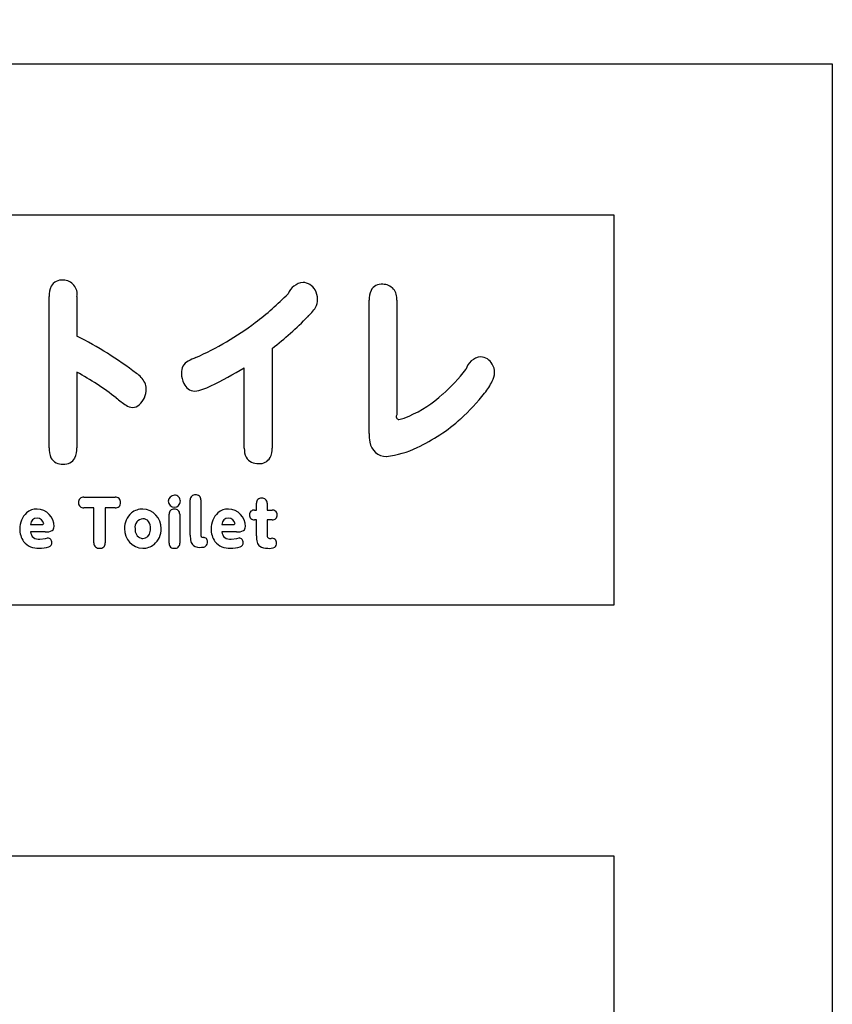
# Model space of a CAD drawing. Extents: x 0 to 8400, y 0 to 5940.
# Drawn here: x 4283 to 4674, y 4522 to 4996 of the extents above; entities that cross this region are included whole.
import ezdxf

# ---------------------------------------------------------------- set-up
doc = ezdxf.new("R2010")
doc.units = 0
doc.header["$LTSCALE"] = 6
doc.layers.get('DEFPOINTS').update_dxf_attribs({"linetype": 'CONTINUOUS'})
for name, color, linetype in [('P001', 131, 'CONTINUOUS'), ('P901', 135, 'CONTINUOUS'), ('P_2DIM', 6, 'CONTINUOUS')]:
    doc.layers.add(name, color=color, linetype=linetype)
doc.styles.add('BIGFONT', font='simplex.shx', dxfattribs={"bigfont": 'extfont2.shx'})
doc.dimstyles.new('DIMBIGFONT$0', dxfattribs={"dimscale": 20, "dimtxt": 3, "dimasz": 2, "dimexe": 1.5, "dimexo": 3, "dimgap": 0.75, "dimtad": 1, "dimdec": 1, "dimdsep": 46, "dimtxsty": 'BIGFONT', "dimsah": 1, "dimcen": 0, "dimclrt": 230, "dimadec": 1, "dimazin": 2, "dimtfac": 0.6, "dimtdec": 1, "dimtofl": 0, "dimtmove": 2, "dimatfit": 3, "dimfxl": 1, "dimtvp": 1, "dimtolj": 1, "dimarcsym": 0})

# ---------------------------------------------------------------- blocks, each defined once
blk = doc.blocks.new('*D17')
at = {"layer": 'DEFPOINTS', "color": 0}
for p in [(4674.13, 5230.65), (3714.13, 4974.77), (4674.13, 4974.77)]:
    blk.add_point(p, dxfattribs=at)
at = {"layer": 'P_2DIM', "color": 0, "lineweight": -2}
for p, q in [((3714.13, 5034.77), (3714.13, 5260.65)), ((4674.13, 5034.77), (4674.13, 5260.65)), ((3754.13, 5230.65), (4634.13, 5230.65))]:
    blk.add_line(p, q, dxfattribs=at)
at = {"layer": 'P_2DIM', "color": 0}
for points in [[(3754.13, 5237.32), (3754.13, 5223.99), (3714.13, 5230.65)], [(4634.13, 5237.32), (4634.13, 5223.99), (4674.13, 5230.65)]]:
    blk.add_solid(points, dxfattribs=at)
at = {"layer": 'P_2DIM', "color": 230, "insert": (4194.13, 5275.65), "char_height": 60, "attachment_point": 5, "style": 'BIGFONT'}
blk.add_mtext('\\A1;384', dxfattribs=at)

msp = doc.modelspace()

# ---------------------------------------------------------------- linework, layer by layer
at = {"layer": 'P001'}
for p, q in [((3818.87, 4902.03), (4568.87, 4902.03)), ((4568.87, 4902.03), (4568.87, 4714.19)), ((4568.87, 4714.19), (3818.87, 4714.19)), ((3818.96, 4593.47), (4568.95, 4593.47)), ((4568.95, 4593.47), (4568.95, 3523.7))]:
    msp.add_line(p, q, dxfattribs=at)
msp.add_lwpolyline([(3714.13, 4974.77), (4674.13, 4974.77), (4674.13, 1224.77), (3714.13, 1224.77)], close=True, dxfattribs=at)
at = {"layer": 'P901'}
for p, q in [((4303.78, 4870.61), (4303.78, 4870.61)), ((4419.28, 4869.53), (4419.28, 4869.53)), ((4457.7, 4868.65), (4457.7, 4868.65)), ((4297.06, 4862.7), (4297.06, 4862.7)), ((4297.06, 4789.94), (4297.06, 4862.7)), ((4310.42, 4862.7), (4310.42, 4843.68)), ((4412.07, 4864.07), (4412.07, 4864.07)), ((4426.32, 4861.43), (4426.32, 4861.43)), ((4451.06, 4860.95), (4451.06, 4860.95)), ((4451.06, 4796.77), (4451.06, 4860.95)), ((4464.42, 4860.95), (4464.42, 4805.84)), ((4421.54, 4853.05), (4421.54, 4853.05)), ((4310.42, 4843.68), (4310.42, 4843.68)), ((4404.38, 4837.73), (4404.38, 4789.75)), ((4367.62, 4833.34), (4367.62, 4833.34)), ((4504.81, 4833.73), (4504.81, 4833.73)), ((4391.02, 4828.47), (4391.02, 4828.47)), ((4391.02, 4789.75), (4391.02, 4828.47)), ((4497.69, 4827.59), (4497.69, 4827.59)), ((4310.42, 4826.32), (4310.42, 4789.94)), ((4339.08, 4825.74), (4339.08, 4825.74)), ((4360.74, 4825.74), (4360.74, 4825.74)), ((4511.54, 4826.03), (4511.54, 4826.03)), ((4343.78, 4818.23), (4343.78, 4818.23)), ((4367.06, 4817.15), (4367.06, 4817.15)), ((4329.36, 4813.93), (4329.36, 4813.93)), ((4337.3, 4809.35), (4337.3, 4809.35)), ((4465.47, 4803.5), (4465.47, 4803.5)), ((4495.18, 4803.89), (4495.18, 4803.89)), ((4459.56, 4785.75), (4459.56, 4785.75)), ((4303.78, 4782.04), (4303.78, 4782.04)), ((4397.91, 4782.33), (4397.91, 4782.33)), ((4313.82, 4766.07), (4328.79, 4766.07)), ((4328.79, 4766.07), (4328.79, 4766.07)), ((4357.34, 4767.08), (4357.34, 4767.08)), ((4367.53, 4767.2), (4367.53, 4767.2)), ((4399.38, 4765.62), (4399.38, 4765.62)), ((4291.27, 4760.4), (4291.27, 4760.4)), ((4311.2, 4763.5), (4311.2, 4763.5)), ((4313.82, 4760.97), (4313.82, 4760.97)), ((4318.53, 4760.97), (4313.82, 4760.97)), ((4318.53, 4744.09), (4318.53, 4760.97)), ((4324.08, 4760.97), (4324.08, 4744.09)), ((4328.79, 4760.97), (4324.08, 4760.97)), ((4331.42, 4763.54), (4331.42, 4763.54)), ((4342.12, 4760.4), (4342.12, 4760.4)), ((4354.42, 4764.16), (4354.42, 4764.16)), ((4357.32, 4760.31), (4357.32, 4760.31)), ((4357.34, 4761.27), (4357.34, 4761.27)), ((4360.27, 4764.16), (4360.27, 4764.16)), ((4364.99, 4747.82), (4364.99, 4764.82)), ((4370.12, 4764.82), (4370.12, 4748.29)), ((4383.4, 4760.4), (4383.4, 4760.4)), ((4396.85, 4763.24), (4396.85, 4763.24)), ((4396.85, 4759.92), (4396.85, 4763.24)), ((4401.97, 4763.24), (4401.97, 4759.92)), ((4291.27, 4756.05), (4291.27, 4756.05)), ((4342.12, 4755.72), (4342.12, 4755.72)), ((4354.78, 4743.91), (4354.78, 4757.93)), ((4359.91, 4757.93), (4359.91, 4743.91)), ((4383.4, 4756.05), (4383.4, 4756.05)), ((4393.5, 4757.57), (4393.5, 4757.57)), ((4395.95, 4759.92), (4396.85, 4759.92)), ((4401.97, 4759.92), (4404.42, 4759.92)), ((4404.42, 4759.92), (4404.42, 4759.92)), ((4406.84, 4757.6), (4406.84, 4757.6)), ((4282.92, 4750.83), (4282.92, 4750.83)), ((4288.14, 4752.98), (4293.93, 4752.98)), ((4293.93, 4752.98), (4294.4, 4753.28)), ((4294.4, 4753.28), (4294.4, 4753.28)), ((4299.41, 4751.94), (4299.41, 4751.94)), ((4333.29, 4750.98), (4333.29, 4750.98)), ((4338.42, 4750.98), (4338.42, 4750.98)), ((4345.84, 4750.98), (4345.84, 4750.98)), ((4350.97, 4750.98), (4350.97, 4750.98)), ((4375.05, 4750.83), (4375.05, 4750.83)), ((4380.27, 4752.98), (4386.06, 4752.98)), ((4386.06, 4752.98), (4386.53, 4753.28)), ((4386.53, 4753.28), (4386.53, 4753.28)), ((4391.54, 4751.94), (4391.54, 4751.94)), ((4395.95, 4755.24), (4395.95, 4755.24)), ((4396.85, 4755.24), (4395.95, 4755.24)), ((4396.85, 4747.58), (4396.85, 4755.24)), ((4401.97, 4755.24), (4401.97, 4748.03)), ((4404.42, 4755.24), (4401.97, 4755.24)), ((4295.09, 4749.43), (4288.05, 4749.43)), ((4292.52, 4745.97), (4295.21, 4746.27)), ((4295.21, 4746.27), (4296.37, 4746.48)), ((4296.37, 4746.48), (4296.37, 4746.48)), ((4342.12, 4746.24), (4342.12, 4746.24)), ((4370.12, 4748.29), (4370.12, 4748.29)), ((4371.22, 4746.72), (4371.22, 4746.72)), ((4387.22, 4749.43), (4380.18, 4749.43)), ((4384.65, 4745.97), (4387.34, 4746.27)), ((4387.34, 4746.27), (4388.5, 4746.48)), ((4388.5, 4746.48), (4388.5, 4746.48)), ((4403.91, 4746.24), (4403.91, 4746.24)), ((4292.22, 4741.53), (4292.22, 4741.53)), ((4296.94, 4742.27), (4296.94, 4742.27)), ((4298.34, 4744.24), (4298.34, 4744.24)), ((4321.34, 4741.53), (4321.34, 4741.53)), ((4342.12, 4741.53), (4342.12, 4741.53)), ((4357.37, 4741.53), (4357.37, 4741.53)), ((4359.91, 4743.91), (4359.91, 4743.91)), ((4370.48, 4742), (4370.48, 4742)), ((4373.22, 4744.63), (4373.22, 4744.63)), ((4384.35, 4741.53), (4384.35, 4741.53)), ((4389.07, 4742.27), (4389.07, 4742.27)), ((4390.46, 4744.24), (4390.46, 4744.24)), ((4402.3, 4741.53), (4402.3, 4741.53)), ((4406.53, 4744.03), (4406.53, 4744.03))]:
    msp.add_line(p, q, dxfattribs=at)
for centre, radius, start, end in [((4303.07, 4864.79), 5.86, 83.0672, 150.3408), ((4303.85, 4863.92), 6.69, 349.5201, 90.5628), ((4420.35, 4860.63), 8.97, 96.8702, 157.417), ((4418.93, 4862.53), 7.01, 29.0122, 87.1707), ((4306.49, 4863.54), 9.46, 153.992, 185.0855), ((4417.69, 4861.44), 8.63, 359.9678, 31.3513), ((4460.69, 4861.44), 9.65, 154.0391, 182.9085), ((4457.13, 4862.85), 5.83, 84.3436, 151.2041), ((4457.74, 4861.91), 6.74, 351.8012, 90.3766), ((4309.05, 4965.32), 144.44, 307.1534, 315.4979), ((4418.56, 4861.34), 7.77, 330.3219, 0.6597), ((4408.25, 4868.09), 20.08, 311.4472, 328.1474), ((4305.23, 4966.1), 162.2, 307.6845, 315.8152), ((4306.39, 4970.33), 150.05, 294.0836, 306.8052), ((4230.2, 4683.73), 178.95, 52.5218, 63.3639), ((4366.66, 4826.29), 5.94, 116.2561, 185.3402), ((4391.2, 4779.56), 58.72, 113.6701, 117.5609), ((4505.86, 4825.31), 8.49, 97.11, 164.4229), ((4504.41, 4826.91), 6.83, 28.4815, 86.6364), ((4308.67, 4961.28), 156.27, 295.053, 301.8007), ((4429.43, 4880.47), 86.35, 311.3933, 322.2373), ((4503.45, 4826.06), 8.09, 359.779, 30.5357), ((4240.49, 4698.74), 145.49, 52.352, 61.2734), ((4332.03, 4815.34), 12.56, 28.6382, 55.8899), ((4371.45, 4825.7), 10.71, 179.7988, 207.2532), ((4480.1, 4837.31), 33.97, 321.6385, 333.1942), ((4501.45, 4826.67), 10.11, 332.438, 356.35), ((4333.16, 4818.26), 10.62, 313.3751, 359.8159), ((4336.86, 4818.29), 6.92, 359.4969, 26.342), ((4367.39, 4823.05), 5.91, 202.4881, 266.7774), ((4363.67, 4840.58), 23.68, 278.2255, 298.1672), ((4369.18, 4861.46), 62, 230.0393, 235.503), ((4445.57, 4860.8), 60.92, 294.0074, 312.234), ((4431.4, 4875.13), 95.63, 311.8383, 321.9795), ((4337.37, 4815.24), 5.89, 235.9443, 269.3401), ((4337.19, 4814.4), 5.05, 271.2798, 310.2537), ((4465.66, 4804.99), 1.51, 145.8049, 262.6913), ((4460.77, 4825.5), 22.5, 282.0585, 295.2235), ((4438.06, 4867.45), 85.46, 295.0527, 311.9445), ((4471.38, 4796.42), 20.33, 179.022, 190.6213), ((4307.18, 4789.19), 10.14, 175.784, 203.9046), ((4300.86, 4789.2), 9.6, 333.9935, 4.4252), ((4400.38, 4789.27), 9.37, 177.1071, 204.8768), ((4395.24, 4789.26), 9.15, 333.5001, 3.0211), ((4459.41, 4793.84), 8.09, 188.2685, 271.0611), ((4454.17, 4831.51), 46.08, 276.7132, 295.8267), ((4303.31, 4788.33), 6.31, 210.997, 274.258), ((4304.4, 4787.82), 5.82, 263.8862, 330.8534), ((4397.37, 4788.81), 6.5, 212.3816, 274.7259), ((4398.5, 4787.97), 5.67, 263.9817, 330.5246), ((4313.57, 4763.71), 2.38, 83.9721, 184.9231), ((4329.02, 4763.69), 2.4, 356.3978, 95.5999), ((4357.44, 4764.06), 3.02, 91.8505, 178.1495), ((4357.34, 4764.16), 2.92, 359.9997, 90.0003), ((4367.24, 4764.97), 2.25, 82.6644, 183.8444), ((4367.85, 4764.96), 2.27, 356.5199, 98.1754), ((4399.07, 4763.41), 2.23, 82.098, 184.5039), ((4399.7, 4763.37), 2.28, 356.6393, 98.0522), ((4291.15, 4752.54), 7.87, 89.0678, 129.0848), ((4291.06, 4752.06), 8.35, 359.1832, 88.5258), ((4313.57, 4763.33), 2.38, 175.8504, 275.9726), ((4329.05, 4763.33), 2.38, 263.8072, 4.9132), ((4342.08, 4751.67), 8.74, 89.7374, 128.3723), ((4341.77, 4751.21), 9.21, 358.6101, 87.8296), ((4357.44, 4764.29), 3.02, 182.3563, 268.1953), ((4357.01, 4758.09), 2.24, 82.2778, 184.279), ((4357.64, 4758.07), 2.27, 356.4858, 98.1616), ((4357.24, 4764.3), 3.03, 271.9679, 357.4804), ((4383.27, 4752.54), 7.86, 89.0711, 129.0924), ((4383.19, 4752.05), 8.35, 359.1928, 88.5303), ((4293.28, 4751.09), 10.36, 133.213, 181.4503), ((4291.25, 4752.94), 3.11, 89.471, 179.3104), ((4291.25, 4752.87), 3.18, 7.2991, 89.5659), ((4343.02, 4751.16), 9.73, 130.8626, 181.0435), ((4342.4, 4751.69), 4.04, 93.9946, 190.0548), ((4342.23, 4752.38), 3.34, 37.3048, 91.9756), ((4385.41, 4751.09), 10.36, 133.219, 181.4497), ((4383.37, 4752.95), 3.11, 89.4622, 179.3557), ((4383.38, 4752.87), 3.18, 7.2991, 89.5659), ((4395.69, 4757.75), 2.19, 83.1694, 184.5859), ((4395.71, 4757.44), 2.21, 176.5976, 276.2342), ((4404.65, 4757.74), 2.19, 356.3195, 95.9518), ((4404.66, 4757.42), 2.19, 263.7624, 4.7495), ((4292.88, 4750.51), 9.96, 178.1687, 215.2578), ((4297.29, 4751.79), 2.12, 304.3553, 3.8844), ((4342.47, 4750.7), 9.18, 178.2689, 267.7959), ((4342.88, 4750.53), 4.49, 174.2559, 249.294), ((4340.37, 4751.3), 5.48, 356.638, 34.5167), ((4339.41, 4750.83), 6.43, 348.5458, 1.3903), ((4341.19, 4750.8), 9.78, 310.5075, 1.0469), ((4385, 4750.51), 9.96, 178.1606, 215.2522), ((4389.42, 4751.79), 2.12, 304.3377, 3.8763), ((4291.85, 4749.73), 3.82, 184.4972, 280.0443), ((4295.85, 4754.97), 5.6, 262.2301, 298.186), ((4296.24, 4744.38), 2.1, 356.1448, 86.4443), ((4342.13, 4749.87), 3.63, 256.7236, 269.8104), ((4342.07, 4749.9), 3.66, 270.6829, 354.4958), ((4377.3, 4747.43), 12.32, 178.2102, 192.2396), ((4371.34, 4747.97), 1.26, 165.1864, 264.6708), ((4371.4, 4744.89), 1.84, 351.9312, 95.5452), ((4383.98, 4749.73), 3.82, 184.4791, 280.0625), ((4387.98, 4754.98), 5.6, 262.2395, 298.1796), ((4388.37, 4744.38), 2.1, 356.0958, 86.4355), ((4408.31, 4747), 11.48, 177.0848, 193.1864), ((4403.53, 4747.77), 1.58, 170.3713, 284.0528), ((4404.44, 4744.21), 2.1, 355.2301, 104.6622), ((4291.78, 4750.78), 9.26, 220.4982, 272.7276), ((4292.36, 4755.99), 14.46, 269.4735, 288.4643), ((4296.43, 4744.11), 1.91, 285.341, 3.8816), ((4321, 4743.97), 2.47, 177.2031, 277.9168), ((4321.66, 4743.92), 2.42, 262.183, 3.9742), ((4342.18, 4750.28), 8.75, 269.6094, 307.8627), ((4357.05, 4743.77), 2.27, 176.5075, 278.2797), ((4357.68, 4743.74), 2.24, 262.1924, 4.3136), ((4368.51, 4745.58), 3.34, 193.0918, 232.3491), ((4369.8, 4748.12), 6.16, 237.3868, 276.3496), ((4370.88, 4744.33), 2.36, 260.1934, 7.2871), ((4383.91, 4750.78), 9.26, 220.4999, 272.7303), ((4384.49, 4755.98), 14.45, 269.474, 288.4713), ((4388.56, 4744.11), 1.91, 285.341, 3.8816), ((4400.51, 4745.28), 3.49, 194.8614, 233.7533), ((4401.75, 4747.7), 6.19, 237.7181, 275.0999), ((4403.2, 4747.46), 6, 261.3638, 293.8878), ((4404.47, 4743.71), 2.09, 303.7924, 8.9089)]:
    msp.add_arc(centre, radius, start, end, dxfattribs=at)

# ---------------------------------------------------------------- dimensions: what is measured, and where the dimension line sits
at = {"layer": 'P_2DIM'}
dim = msp.add_linear_dim(base=(4674.13, 5230.65), p1=(3714.13, 4974.77), p2=(4674.13, 4974.77), dimstyle='DIMBIGFONT$0', override={"dimlfac": 0.4}, dxfattribs=at)
dim.commit()
dim.dimension.update_dxf_attribs({"geometry": '*D17', "text_midpoint": (4194.13, 5275.65)})

doc.saveas('drawing.dxf')
